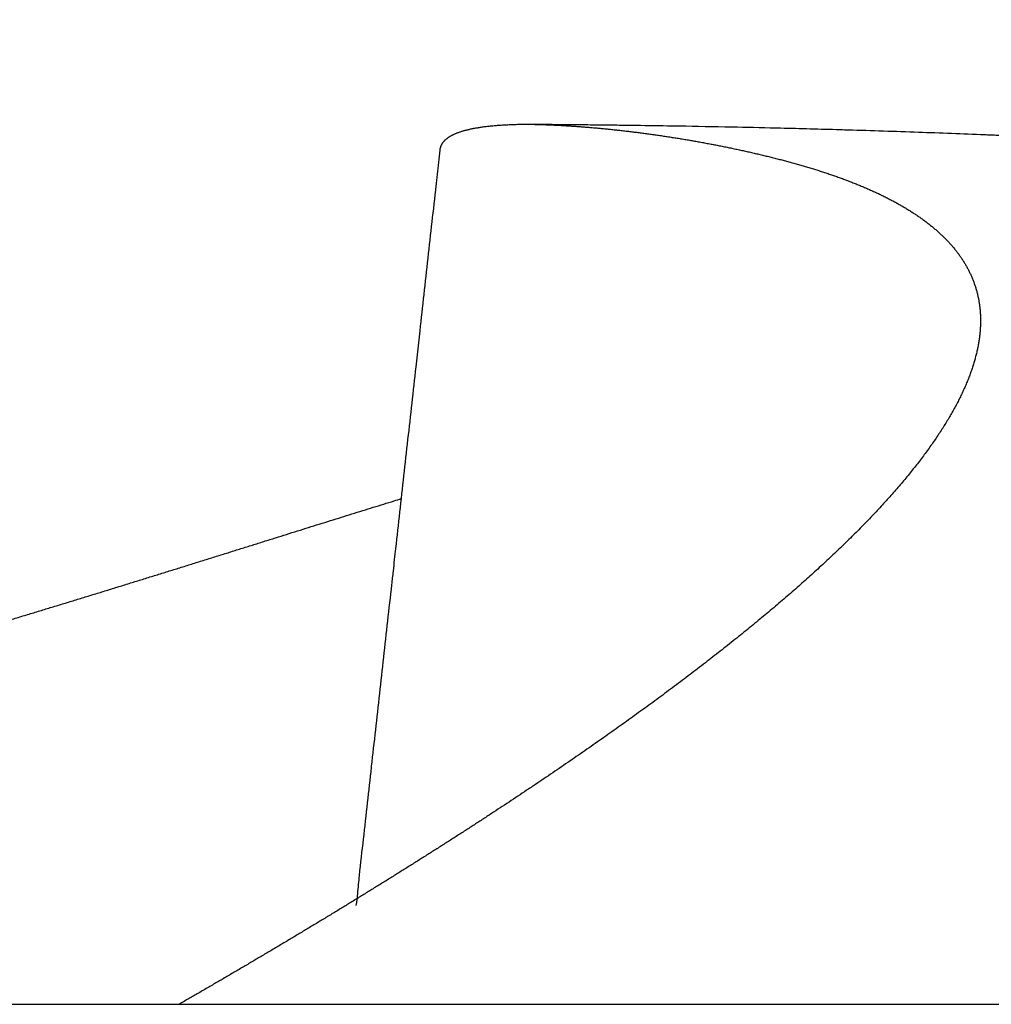
# Model space of a CAD drawing. Units: millimetres. Extents: x 29668 to 49481, y -53672 to -16638.
# Drawn here: x 32661 to 33031, y -51710 to -51336 of the extents above; entities that cross this region are included whole.
import ezdxf

# ---------------------------------------------------------------- set-up
doc = ezdxf.new("R2010")
doc.units = ezdxf.units.MM

# ---------------------------------------------------------------- blocks, each defined once
blk = doc.blocks.new('szd')
at = {"true_color": 0x636466}
h = blk.add_hatch(color=251, dxfattribs=at)
h.dxf.hatch_style = 1
h.paths.add_polyline_path([(30081.05, 3322.83), (26712.3, 3322.83), (26712.3, -82.9), (30081.05, -82.9)])
h.paths.add_polyline_path([(30061.05, -62.9), (26732.3, -62.9), (26732.3, 3302.83), (30061.05, 3302.83)], flags=16)
h.paths.add_polyline_path([(28781.99, 2652.19), (28781.99, 2152.19, -0.414214), (28581.99, 1952.19), (28082.57, 1952.19, -0.414214), (27882.57, 2152.19), (27882.57, 2652.19)], flags=0)
h.paths.add_polyline_path([(28779.5, 1229.76, -1), (27879.5, 1229.76, -1)], flags=0)
h.paths.add_polyline_path([(28729.5, 1229.76, -1), (27929.5, 1229.76, -1)], flags=0)
h.paths.add_polyline_path([(28496.68, 1297.46, -1), (28456.68, 1297.46, -1)], flags=0)
h.paths.add_polyline_path([(28221.46, 1300.32, -1), (28181.46, 1300.32, -1)], flags=0)
h.paths.add_polyline_path([(28343.64, 1080.3, -1), (28303.64, 1080.3, -1)], flags=0)
h.paths.add_polyline_path([(28195.58, 628.25), (28419.1, 628.25), (28419.1, 748.08), (28195.58, 748.08)], flags=8)
h.paths.add_polyline_path([(28157.77, 1782.66), (28502.99, 1782.66), (28502.99, 1902.48), (28157.77, 1902.48)], flags=8)

msp = doc.modelspace()

# ---------------------------------------------------------------- linework, layer by layer
at = {"lineweight": -3}
for points, knots in [([(32821.13, -51384.94), (32821.14, -51384.87), (32821.16, -51384.72), (32821.2, -51384.5), (32821.25, -51384.26), (32821.32, -51384.02), (32821.39, -51383.79), (32821.48, -51383.55), (32821.58, -51383.32), (32821.69, -51383.1), (32821.81, -51382.87), (32821.94, -51382.65), (32822.09, -51382.42), (32822.25, -51382.2), (32822.42, -51381.99), (32822.61, -51381.77), (32822.81, -51381.56), (32823.02, -51381.35), (32823.24, -51381.14), (32823.48, -51380.93), (32823.74, -51380.73), (32824, -51380.53), (32824.29, -51380.33), (32824.58, -51380.14), (32824.9, -51379.94), (32825.22, -51379.76), (32825.56, -51379.57), (32825.92, -51379.39), (32826.29, -51379.21), (32826.68, -51379.03), (32827.09, -51378.86), (32827.51, -51378.69), (32827.95, -51378.52), (32828.39, -51378.36), (32828.88, -51378.19), (32829.36, -51378.03), (32829.87, -51377.88), (32830.4, -51377.73), (32830.94, -51377.58), (32831.51, -51377.44), (32832.09, -51377.3), (32832.69, -51377.17), (32833.32, -51377.03), (32833.96, -51376.91), (32834.62, -51376.78), (32835.31, -51376.67), (32836.01, -51376.55), (32836.74, -51376.44), (32837.48, -51376.34), (32838.26, -51376.23), (32839.05, -51376.14), (32839.87, -51376.05), (32840.71, -51375.96), (32841.58, -51375.88), (32842.47, -51375.8), (32843.38, -51375.73), (32844.32, -51375.67), (32845.29, -51375.61), (32846.28, -51375.55), (32847.3, -51375.51), (32848.35, -51375.46), (32849.43, -51375.43), (32850.53, -51375.4), (32851.65, -51375.37), (32852.87, -51375.35), (32854.03, -51375.34), (32855.22, -51375.34), (32856.28, -51375.34), (32856.91, -51375.34), (32857.11, -51375.35)], [369.129703, 369.129703, 369.129703, 369.129703, 372.76197, 377.120692, 381.479413, 385.838134, 390.196855, 394.555576, 398.914297, 403.273018, 407.63174, 411.990461, 416.349182, 420.707903, 425.066624, 429.425345, 433.784066, 438.142787, 442.501509, 446.86023, 451.218951, 455.577672, 459.936393, 464.295114, 468.653835, 473.012557, 477.371278, 481.729999, 486.08872, 490.447441, 494.806162, 499.164883, 503.523605, 507.882326, 512.241047, 516.599768, 520.958489, 525.31721, 529.675931, 534.034653, 538.393374, 542.752095, 547.110816, 551.469537, 555.828258, 560.186979, 564.5457, 568.904422, 573.263143, 577.621864, 581.980585, 586.339306, 590.698027, 595.056748, 599.41547, 603.774191, 608.132912, 612.491633, 616.850354, 621.209075, 625.567796, 629.926518, 634.285239, 638.64396, 643.002681, 647.361402, 651.720123, 656.078844, 658.108959, 658.108959, 658.108959, 658.108959]), ([(32853.47, -51375.35), (32853.58, -51375.35), (32854.12, -51375.35), (32855.11, -51375.37), (32856.46, -51375.39), (32857.83, -51375.42), (32859.26, -51375.46), (32860.66, -51375.51), (32862.11, -51375.56), (32863.66, -51375.63), (32865.11, -51375.69), (32866.66, -51375.77), (32868.22, -51375.86), (32869.8, -51375.96), (32871.41, -51376.06), (32873.03, -51376.17), (32874.68, -51376.29), (32876.35, -51376.42), (32878.04, -51376.56), (32879.74, -51376.71), (32881.47, -51376.86), (32883.2, -51377.03), (32884.94, -51377.2), (32886.81, -51377.39), (32888.5, -51377.57), (32890.3, -51377.77), (32892.22, -51378), (32893.92, -51378.2), (32895.78, -51378.43), (32897.62, -51378.67), (32899.47, -51378.91), (32901.33, -51379.16), (32903.19, -51379.43), (32905.06, -51379.7), (32906.94, -51379.98), (32908.82, -51380.27), (32910.71, -51380.56), (32912.6, -51380.87), (32914.48, -51381.18), (32916.41, -51381.51), (32918.19, -51381.82), (32920.21, -51382.18), (32922.03, -51382.52), (32924.06, -51382.9), (32925.83, -51383.24), (32927.75, -51383.62), (32929.63, -51384), (32931.51, -51384.38), (32933.39, -51384.78), (32935.26, -51385.18), (32937.14, -51385.59), (32938.99, -51386.01), (32940.86, -51386.44), (32942.7, -51386.87), (32944.6, -51387.33), (32946.37, -51387.76), (32948.19, -51388.21), (32950.11, -51388.7), (32951.81, -51389.15), (32953.64, -51389.64), (32955.42, -51390.13), (32957.21, -51390.63), (32958.97, -51391.14), (32960.73, -51391.66), (32962.47, -51392.19), (32964.22, -51392.73), (32965.86, -51393.25), (32967.64, -51393.83), (32969.34, -51394.41), (32970.99, -51394.98), (32972.65, -51395.56), (32974.35, -51396.18), (32975.92, -51396.77), (32977.55, -51397.4), (32979.15, -51398.03), (32980.73, -51398.67), (32982.29, -51399.33), (32983.84, -51400), (32985.36, -51400.68), (32986.87, -51401.37), (32988.36, -51402.07), (32989.83, -51402.79), (32991.28, -51403.52), (32992.7, -51404.26), (32994.11, -51405.02), (32995.49, -51405.78), (32996.89, -51406.58), (32998.19, -51407.36), (32999.51, -51408.17), (33000.8, -51408.99), (33002.07, -51409.83), (33003.31, -51410.68), (33004.52, -51411.55), (33005.71, -51412.43), (33006.87, -51413.33), (33008.01, -51414.24), (33009.12, -51415.16), (33010.19, -51416.11), (33011.25, -51417.07), (33012.25, -51418.02), (33013.26, -51419.03), (33014.21, -51420.03), (33015.14, -51421.05), (33016.03, -51422.09), (33016.9, -51423.15), (33017.73, -51424.22), (33018.52, -51425.31), (33019.28, -51426.41), (33020.01, -51427.54), (33020.7, -51428.68), (33021.35, -51429.83), (33021.97, -51431.01), (33022.55, -51432.21), (33023.09, -51433.41), (33023.61, -51434.67), (33024.06, -51435.89), (33024.48, -51437.16), (33024.87, -51438.45), (33025.21, -51439.73), (33025.53, -51441.14), (33025.77, -51442.4), (33025.99, -51443.78), (33026.16, -51445.15), (33026.29, -51446.55), (33026.37, -51447.97), (33026.41, -51449.4), (33026.4, -51450.85), (33026.35, -51452.33), (33026.25, -51453.82), (33026.11, -51455.33), (33025.92, -51456.87), (33025.68, -51458.38), (33025.39, -51459.98), (33025.05, -51461.59), (33024.73, -51462.92), (33024.51, -51463.75), (33024.43, -51464.05)], [-1086.439604, -1086.439604, -1086.439604, -1086.439604, -1085.321563, -1080.962842, -1076.604121, -1072.2454, -1067.886679, -1063.527958, -1059.169236, -1054.810515, -1050.451794, -1046.093073, -1041.734352, -1037.375631, -1033.01691, -1028.658188, -1024.299467, -1019.940746, -1015.582025, -1011.223304, -1006.864583, -1002.505862, -998.147141, -993.788419, -989.429698, -985.070977, -980.712256, -976.353535, -971.994814, -967.636093, -963.277371, -958.91865, -954.559929, -950.201208, -945.842487, -941.483766, -937.125045, -932.766323, -928.407602, -924.048881, -919.69016, -915.331439, -910.972718, -906.613997, -902.255275, -897.896554, -893.537833, -889.179112, -884.820391, -880.46167, -876.102949, -871.744228, -867.385506, -863.026785, -858.668064, -854.309343, -849.950622, -845.591901, -841.23318, -836.874458, -832.515737, -828.157016, -823.798295, -819.439574, -815.080853, -810.722132, -806.36341, -802.004689, -797.645968, -793.287247, -788.928526, -784.569805, -780.211084, -775.852362, -771.493641, -767.13492, -762.776199, -758.417478, -754.058757, -749.700036, -745.341315, -740.982593, -736.623872, -732.265151, -727.90643, -723.547709, -719.188988, -714.830267, -710.471545, -706.112824, -701.754103, -697.395382, -693.036661, -688.67794, -684.319219, -679.960497, -675.601776, -671.243055, -666.884334, -662.525613, -658.166892, -653.808171, -649.44945, -645.090728, -640.732007, -636.373286, -632.014565, -627.655844, -623.297123, -618.938402, -614.57968, -610.220959, -605.862238, -601.503517, -597.144796, -592.786075, -588.427354, -584.068632, -579.709911, -575.35119, -570.992469, -566.633748, -562.275027, -557.916306, -553.557584, -549.198863, -544.840142, -540.481421, -536.1227, -531.763979, -527.405258, -523.046537, -518.687815, -514.329094, -509.970373, -507.604762, -507.604762, -507.604762, -507.604762]), ([(32860.54, -51375.37), (32864.63, -51375.4), (32869.21, -51375.44), (32874.28, -51375.49), (32875.3, -51375.5), (32877.51, -51375.52), (32878.77, -51375.54), (32880.92, -51375.56), (32881.99, -51375.57), (32883.69, -51375.59), (32884.75, -51375.6), (32885.26, -51375.61), (32885.76, -51375.62), (32886.95, -51375.63), (32888.64, -51375.65), (32889.72, -51375.66), (32891.99, -51375.69), (32893.4, -51375.71), (32895.58, -51375.74), (32896.44, -51375.75), (32901.61, -51375.82), (32906.54, -51375.9), (32910.89, -51375.97), (32912.06, -51375.99), (32913.22, -51376.01), (32914.39, -51376.03), (32920.77, -51376.14), (32927.76, -51376.27), (32938.86, -51376.51), (32945.62, -51376.66), (32950.46, -51376.78), (32957.91, -51376.96), (32965.53, -51377.16), (32973.06, -51377.38), (32974.23, -51377.42), (32975.26, -51377.45), (32976.14, -51377.47), (32984.96, -51377.73), (32994.06, -51378.03), (33002.81, -51378.34), (33011.17, -51378.63), (33019.61, -51378.95), (33028.01, -51379.3), (33028.73, -51379.33), (33029.45, -51379.36), (33030.86, -51379.41), (33031.56, -51379.44), (33032.27, -51379.47), (33033.03, -51379.5), (33033.81, -51379.54), (33034.61, -51379.57)], [659.090436, 659.090436, 659.090436, 659.090436, 671.958311, 671.958311, 675.118868, 675.118868, 678.904663, 678.904663, 681.985127, 681.985127, 684.476016, 684.476016, 684.476016, 686.898412, 686.898412, 689.967305, 689.967305, 694.147116, 694.147116, 696.851908, 696.851908, 710.620207, 710.620207, 710.620207, 714.114541, 714.114541, 714.114541, 734.90615, 734.90615, 750.359386, 750.359386, 750.359386, 773.323174, 773.323174, 773.323174, 776.433694, 776.433694, 776.433694, 803.509996, 803.509996, 803.509996, 829.193734, 829.193734, 829.193734, 831.417251, 831.417251, 833.539204, 833.539204, 833.539204, 836.030341, 836.030341, 836.030341, 836.030341]), ([(32819.61, -51398.7), (32819.65, -51398.32), (32819.69, -51397.94), (32819.73, -51397.55), (32819.78, -51397.17), (32819.82, -51396.79), (32819.86, -51396.41), (32819.9, -51396.02), (32819.95, -51395.64), (32819.99, -51395.26), (32820.03, -51394.88), (32820.07, -51394.49), (32820.12, -51394.11), (32820.14, -51393.93), (32820.16, -51393.75), (32820.18, -51393.57), (32820.2, -51393.37), (32820.22, -51393.17), (32820.24, -51392.97), (32820.29, -51392.58), (32820.33, -51392.2), (32820.37, -51391.82), (32820.41, -51391.44), (32820.45, -51391.05), (32820.5, -51390.67), (32820.54, -51390.29), (32820.58, -51389.91), (32820.62, -51389.52), (32820.67, -51389.14), (32820.71, -51388.76), (32820.75, -51388.38), (32820.79, -51388), (32820.84, -51387.61), (32820.88, -51387.23), (32820.92, -51386.85), (32820.96, -51386.47), (32821.01, -51386.08), (32821.05, -51385.7), (32821.09, -51385.32), (32821.13, -51384.94)], [356.129703, 356.129703, 356.129703, 356.129703, 357.129703, 357.129703, 357.129703, 358.129703, 358.129703, 358.129703, 359.129703, 359.129703, 359.129703, 360.129703, 360.129703, 360.129703, 361.129703, 361.129703, 361.129703, 362.129703, 362.129703, 362.129703, 363.129703, 363.129703, 363.129703, 364.129703, 364.129703, 364.129703, 365.129703, 365.129703, 365.129703, 366.129703, 366.129703, 366.129703, 367.129703, 367.129703, 367.129703, 368.129703, 368.129703, 368.129703, 369.129703, 369.129703, 369.129703, 369.129703]), ([(32789.27, -51672.06), (32789.46, -51670.58), (32789.63, -51669.07), (32790.03, -51665.27), (32790.24, -51662.95), (32790.47, -51660.63), (32790.94, -51655.99), (32791.48, -51651.42), (32792.01, -51646.81), (32792.54, -51642.22), (32793.04, -51637.62), (32793.55, -51633.01), (32794.04, -51628.57), (32794.54, -51624.09), (32795.05, -51619.56), (32795.06, -51619.44), (32795.07, -51619.32), (32795.09, -51619.2), (32795.6, -51614.6), (32796.11, -51610), (32796.62, -51605.4), (32797.14, -51600.8), (32797.65, -51596.2), (32798.16, -51591.6), (32798.67, -51587), (32799.18, -51582.4), (32799.7, -51577.8), (32800.21, -51573.21), (32800.72, -51568.61), (32801.23, -51564.01), (32801.74, -51559.42), (32802.25, -51554.82), (32802.77, -51550.22), (32802.96, -51548.44), (32803.16, -51546.72), (32803.34, -51545.07), (32803.67, -51542.12), (32803.99, -51539.24), (32804.3, -51536.44), (32804.81, -51531.84), (32805.32, -51527.25), (32805.83, -51522.65), (32806.34, -51518.06), (32806.85, -51513.46), (32807.36, -51508.87), (32807.88, -51504.28), (32808.39, -51499.68), (32808.9, -51495.09), (32809.41, -51490.5), (32809.92, -51485.91), (32810.43, -51481.31), (32810.94, -51476.72), (32811.45, -51472.13), (32811.96, -51467.54), (32812.13, -51465.99), (32812.3, -51464.44), (32812.47, -51462.9), (32812.81, -51459.85), (32813.15, -51456.81), (32813.49, -51453.77), (32814, -51449.18), (32814.51, -51444.59), (32815.02, -51440), (32815.53, -51435.41), (32816.04, -51430.82), (32816.55, -51426.23), (32817.06, -51421.64), (32817.57, -51417.05), (32818.08, -51412.46), (32818.59, -51407.88), (32819.1, -51403.29), (32819.61, -51398.7)], [80.229643, 80.229643, 80.229643, 80.229643, 84.911227, 84.911227, 91.904872, 91.904872, 91.904872, 105.834931, 105.834931, 105.834931, 119.778377, 119.778377, 119.778377, 133.342299, 133.342299, 133.342299, 133.705818, 133.705818, 133.705818, 147.631533, 147.631533, 147.631533, 161.553167, 161.553167, 161.553167, 175.471782, 175.471782, 175.471782, 189.387238, 189.387238, 189.387238, 203.299692, 203.299692, 203.299692, 208.497207, 208.497207, 208.497207, 217.209068, 217.209068, 217.209068, 231.115037, 231.115037, 231.115037, 245.017659, 245.017659, 245.017659, 258.917036, 258.917036, 258.917036, 272.81327, 272.81327, 272.81327, 286.706465, 286.706465, 286.706465, 291.384515, 291.384515, 291.384515, 300.596706, 300.596706, 300.596706, 314.484053, 314.484053, 314.484053, 328.368604, 328.368604, 328.368604, 342.250458, 342.250458, 342.250458, 356.129703, 356.129703, 356.129703, 356.129703]), ([(33024.43, -51464.05), (33024.37, -51464.29), (33024.15, -51465.09), (33023.75, -51466.44), (33023.22, -51468.09), (33022.64, -51469.77), (33022.01, -51471.46), (33021.32, -51473.18), (33020.59, -51474.91), (33019.81, -51476.65), (33018.98, -51478.42), (33018.09, -51480.2), (33017.16, -51482), (33016.18, -51483.8), (33015.12, -51485.67), (33014.12, -51487.39), (33012.9, -51489.39), (33011.75, -51491.2), (33010.5, -51493.13), (33009.21, -51495.03), (33007.9, -51496.92), (33006.5, -51498.89), (33005.07, -51500.83), (33003.59, -51502.8), (33002.06, -51504.77), (33000.49, -51506.76), (32998.87, -51508.76), (32997.2, -51510.77), (32995.48, -51512.79), (32993.72, -51514.83), (32991.92, -51516.87), (32990.06, -51518.93), (32988.19, -51520.97), (32986.22, -51523.08), (32984.25, -51525.15), (32982.22, -51527.25), (32980.16, -51529.35), (32978.06, -51531.45), (32975.9, -51533.58), (32973.72, -51535.7), (32971.49, -51537.84), (32969.22, -51539.98), (32966.92, -51542.12), (32964.57, -51544.28), (32962.22, -51546.42), (32959.79, -51548.6), (32957.35, -51550.76), (32954.79, -51553.01), (32952.35, -51555.11), (32949.79, -51557.3), (32947.19, -51559.51), (32944.58, -51561.69), (32941.93, -51563.89), (32939.25, -51566.09), (32936.54, -51568.29), (32933.8, -51570.5), (32931.03, -51572.71), (32928.24, -51574.92), (32925.39, -51577.15), (32922.63, -51579.3), (32919.67, -51581.58), (32916.76, -51583.81), (32913.94, -51585.94), (32910.86, -51588.26), (32907.92, -51590.46), (32904.9, -51592.69), (32901.88, -51594.91), (32898.82, -51597.14), (32895.75, -51599.37), (32892.66, -51601.59), (32889.54, -51603.82), (32886.4, -51606.05), (32883.25, -51608.28), (32880.07, -51610.51), (32876.87, -51612.74), (32873.65, -51614.97), (32870.42, -51617.19), (32867.16, -51619.42), (32863.9, -51621.64), (32860.57, -51623.9), (32857.41, -51626.02), (32853.93, -51628.35), (32850.68, -51630.52), (32847.27, -51632.78), (32843.87, -51635.02), (32840.64, -51637.13), (32837.07, -51639.46), (32833.7, -51641.65), (32830.26, -51643.87), (32826.82, -51646.09), (32823.36, -51648.3), (32819.88, -51650.51), (32816.4, -51652.72), (32812.9, -51654.93), (32809.39, -51657.14), (32805.86, -51659.35), (32802.32, -51661.56), (32798.79, -51663.75), (32795.18, -51665.98), (32791.78, -51668.08), (32788.04, -51670.37), (32784.46, -51672.56), (32780.96, -51674.69), (32777.23, -51676.96), (32773.65, -51679.12), (32769.99, -51681.32), (32766.36, -51683.5), (32762.7, -51685.69), (32759.04, -51687.87), (32755.36, -51690.06), (32751.69, -51692.23), (32747.99, -51694.41), (32744.29, -51696.58), (32740.6, -51698.74), (32736.81, -51700.96), (32733.26, -51703.03), (32729.2, -51705.38), (32725.83, -51707.33), (32723.2, -51708.85), (32721.93, -51709.58)], [-507.604762, -507.604762, -507.604762, -507.604762, -505.611652, -501.252931, -496.89421, -492.535489, -488.176767, -483.818046, -479.459325, -475.100604, -470.741883, -466.383162, -462.024441, -457.665719, -453.306998, -448.948277, -444.589556, -440.230835, -435.872114, -431.513393, -427.154671, -422.79595, -418.437229, -414.078508, -409.719787, -405.361066, -401.002345, -396.643624, -392.284902, -387.926181, -383.56746, -379.208739, -374.850018, -370.491297, -366.132576, -361.773854, -357.415133, -353.056412, -348.697691, -344.33897, -339.980249, -335.621528, -331.262806, -326.904085, -322.545364, -318.186643, -313.827922, -309.469201, -305.11048, -300.751758, -296.393037, -292.034316, -287.675595, -283.316874, -278.958153, -274.599432, -270.240711, -265.881989, -261.523268, -257.164547, -252.805826, -248.447105, -244.088384, -239.729663, -235.370941, -231.01222, -226.653499, -222.294778, -217.936057, -213.577336, -209.218615, -204.859893, -200.501172, -196.142451, -191.78373, -187.425009, -183.066288, -178.707567, -174.348846, -169.990124, -165.631403, -161.272682, -156.913961, -152.55524, -148.196519, -143.837798, -139.479076, -135.120355, -130.761634, -126.402913, -122.044192, -117.685471, -113.32675, -108.968028, -104.609307, -100.250586, -95.891865, -91.533144, -87.174423, -82.815702, -78.45698, -74.098259, -69.739538, -65.380817, -61.022096, -56.663375, -52.304654, -47.945933, -43.587211, -39.22849, -34.869769, -30.511048, -26.152327, -21.793606, -17.434885, -13.076163, -8.717442, -4.358721, 0, 0, 0, 0]), ([(32614.05, -51576.59), (32615.56, -51576.15), (32618.19, -51575.37), (32621.83, -51574.3), (32626.66, -51572.87), (32631.24, -51571.51), (32635.9, -51570.12), (32640.54, -51568.74), (32645.18, -51567.35), (32649.83, -51565.96), (32654.46, -51564.56), (32659.12, -51563.16), (32663.69, -51561.78), (32668.57, -51560.29), (32672.95, -51558.96), (32677.64, -51557.54), (32682.24, -51556.13), (32686.84, -51554.72), (32691.47, -51553.3), (32695.95, -51551.92), (32700.94, -51550.38), (32705.05, -51549.11), (32709.76, -51547.65), (32714.26, -51546.26), (32718.78, -51544.85), (32723.28, -51543.45), (32727.88, -51542.02), (32732.17, -51540.68), (32736.67, -51539.28), (32741.07, -51537.9), (32745.45, -51536.53), (32749.83, -51535.16), (32754.07, -51533.83), (32758.72, -51532.37), (32762.63, -51531.15), (32766.99, -51529.78), (32771.13, -51528.49), (32775.13, -51527.24), (32779.52, -51525.86), (32783.61, -51524.59), (32787.52, -51523.37), (32791.73, -51522.06), (32795.69, -51520.84), (32799.67, -51519.61), (32803.23, -51518.51), (32805.47, -51517.82), (32806.4, -51517.54)], [833.955707, 833.955707, 833.955707, 833.955707, 836.618893, 840.914065, 845.209237, 849.50441, 853.799582, 858.094754, 862.389926, 866.685099, 870.980271, 875.275443, 879.570615, 883.865788, 888.16096, 892.456132, 896.751304, 901.046477, 905.341649, 909.636821, 913.931993, 918.227166, 922.522338, 926.81751, 931.112682, 935.407855, 939.703027, 943.998199, 948.293371, 952.588544, 956.883716, 961.178888, 965.474061, 969.769233, 974.064405, 978.359577, 982.65475, 986.949922, 991.245094, 995.540266, 999.835439, 1004.130611, 1008.425783, 1012.720955, 1017.016128, 1020.103251, 1020.103251, 1020.103251, 1020.103251]), ([(32484.66, -51709.58), (32492.57, -51709.58), (32500.6, -51709.58), (32508.73, -51709.58), (32516.87, -51709.58), (32525.11, -51709.58), (32533.47, -51709.58), (32541.83, -51709.58), (32550.3, -51709.58), (32558.87, -51709.58), (32567.44, -51709.58), (32576.1, -51709.58), (32584.91, -51709.58), (32593.73, -51709.58), (32602.69, -51709.58), (32611.72, -51709.58), (32620.75, -51709.58), (32629.84, -51709.58), (32639.03, -51709.58), (32648.22, -51709.58), (32657.49, -51709.58), (32666.85, -51709.58), (32676.22, -51709.58), (32685.66, -51709.58), (32695.17, -51709.58), (32704.68, -51709.58), (32721.93, -51709.58)], [-4600.238737, -4600.238737, -4600.238737, -4600.238737, -4570.653882, -4570.653882, -4570.653882, -4541.068972, -4541.068972, -4541.068972, -4511.483965, -4511.483965, -4511.483965, -4481.898686, -4481.898686, -4481.898686, -4452.156631, -4452.156631, -4452.156631, -4422.527355, -4422.527355, -4422.527355, -4392.942429, -4392.942429, -4392.942429, -4363.376577, -4363.376577, -4331.76428, -4331.76428, -4331.76428, -4331.76428]), ([(32721.93, -51709.58), (32728.99, -51709.58), (32735.11, -51709.58), (32744.33, -51709.58), (32753.57, -51709.58), (32762.84, -51709.58), (32772.13, -51709.58), (32781.45, -51709.58), (32790.79, -51709.58), (32800.15, -51709.58), (32809.53, -51709.58), (32818.93, -51709.58), (32828.35, -51709.58), (32837.79, -51709.58), (32847.24, -51709.58), (32856.71, -51709.58), (32866.19, -51709.58), (32875.68, -51709.58), (32885.18, -51709.58), (32894.69, -51709.58), (32904.21, -51709.58), (32913.74, -51709.58), (32923.27, -51709.58), (32932.81, -51709.58), (32942.35, -51709.58), (32951.89, -51709.58), (32961.44, -51709.58), (32970.98, -51709.58), (32980.53, -51709.58), (32990.07, -51709.58), (32999.6, -51709.58), (33009.13, -51709.58), (33018.66, -51709.58), (33028.17, -51709.58), (33037.68, -51709.58), (33047.18, -51709.58), (33056.68, -51709.58), (33066.18, -51709.58), (33075.66, -51709.58), (33085.12, -51709.58), (33094.57, -51709.58), (33104, -51709.58), (33113.42, -51709.58), (33122.81, -51709.58), (33132.18, -51709.58), (33141.53, -51709.58), (33150.86, -51709.58), (33160.16, -51709.58), (33169.45, -51709.58), (33178.77, -51709.58), (33188.04, -51709.58), (33197.33, -51709.58), (33206.63, -51709.58), (33215.87, -51709.58), (33225.07, -51709.58), (33234.25, -51709.58), (33243.26, -51709.58), (33252.41, -51709.58), (33261.39, -51709.58), (33270.35, -51709.58), (33279.24, -51709.58), (33288.06, -51709.58), (33296.87, -51709.58), (33305.5, -51709.58), (33314.23, -51709.58), (33322.81, -51709.58), (33331.34, -51709.58), (33339.82, -51709.58), (33348.21, -51709.58), (33356.53, -51709.58), (33364.8, -51709.58), (33373, -51709.58), (33381.13, -51709.58), (33389.2, -51709.58), (33397.19, -51709.58), (33405.12, -51709.58), (33412.98, -51709.58), (33420.77, -51709.58), (33428.49, -51709.58), (33436.14, -51709.58), (33443.72, -51709.58), (33451.23, -51709.58), (33458.68, -51709.58), (33466.03, -51709.58), (33473.38, -51709.58), (33480.57, -51709.58), (33487.73, -51709.58), (33494.83, -51709.58), (33501.84, -51709.58), (33508.82, -51709.58), (33515.65, -51709.58), (33522.54, -51709.58), (33529.19, -51709.58), (33535.87, -51709.58), (33542.45, -51709.58), (33548.95, -51709.58), (33555.39, -51709.58), (33561.76, -51709.58), (33568.04, -51709.58), (33574.25, -51709.58), (33580.38, -51709.58), (33586.44, -51709.58), (33592.41, -51709.58), (33598.31, -51709.58), (33604.13, -51709.58), (33609.87, -51709.58), (33615.54, -51709.58), (33621.12, -51709.58), (33626.62, -51709.58), (33632.06, -51709.58), (33637.39, -51709.58), (33642.72, -51709.58), (33647.68, -51709.58), (33653.01, -51709.58), (33657.98, -51709.58), (33662.95, -51709.58), (33667.82, -51709.58), (33672.62, -51709.58), (33677.34, -51709.58), (33681.99, -51709.58), (33686.55, -51709.58), (33691.05, -51709.58), (33695.47, -51709.58), (33699.81, -51709.58), (33704.08, -51709.58), (33708.27, -51709.58), (33712.4, -51709.58), (33716.45, -51709.58), (33720.43, -51709.58), (33724.35, -51709.58), (33728.19, -51709.58), (33731.97, -51709.58), (33735.67, -51709.58), (33739.32, -51709.58), (33742.9, -51709.58), (33746.41, -51709.58), (33749.86, -51709.58), (33753.25, -51709.58), (33756.57, -51709.58), (33759.85, -51709.58), (33763, -51709.58), (33766.21, -51709.58), (33769.29, -51709.58), (33772.33, -51709.58), (33775.32, -51709.58), (33778.25, -51709.58), (33781.12, -51709.58), (33783.95, -51709.58), (33786.73, -51709.58), (33789.46, -51709.58), (33792.13, -51709.58), (33794.76, -51709.58), (33797.33, -51709.58), (33799.86, -51709.58), (33802.33, -51709.58), (33804.76, -51709.58), (33807.14, -51709.58), (33809.47, -51709.58), (33811.74, -51709.58), (33813.98, -51709.58), (33816.16, -51709.58), (33818.29, -51709.58), (33820.38, -51709.58), (33822.42, -51709.58), (33824.41, -51709.58), (33826.36, -51709.58), (33828.26, -51709.58), (33830.11, -51709.58), (33831.92, -51709.58), (33833.68, -51709.58), (33835.39, -51709.58), (33837.07, -51709.58), (33838.69, -51709.58), (33840.28, -51709.58), (33841.81, -51709.58), (33843.31, -51709.58), (33844.76, -51709.58), (33846.17, -51709.58), (33847.54, -51709.58), (33848.87, -51709.58), (33850.15, -51709.58), (33851.39, -51709.58), (33852.6, -51709.58), (33853.76, -51709.58), (33854.88, -51709.58), (33855.96, -51709.58), (33857.01, -51709.58), (33858.01, -51709.58), (33858.98, -51709.58), (33859.91, -51709.58), (33860.8, -51709.58), (33861.66, -51709.58), (33862.48, -51709.58), (33863.26, -51709.58), (33864.01, -51709.58), (33864.72, -51709.58), (33865.4, -51709.58), (33866.04, -51709.58), (33866.65, -51709.58), (33867.21, -51709.58), (33867.77, -51709.58), (33868.28, -51709.58), (33868.76, -51709.58), (33869.21, -51709.58), (33869.62, -51709.58), (33870.01, -51709.58), (33870.35, -51709.58), (33870.69, -51709.58), (33870.98, -51709.58), (33871.34, -51709.58), (33871.63, -51709.58), (33871.89, -51709.58), (33872.09, -51709.58), (33872.24, -51709.58), (33872.35, -51709.58), (33872.42, -51709.58), (33872.43, -51709.58), (33872.44, -51709.58)], [-4331.76428, -4331.76428, -4331.76428, -4331.76428, -4323.490619, -4315.216957, -4306.943296, -4298.669635, -4290.395973, -4282.122312, -4273.848651, -4265.574989, -4257.301328, -4249.027667, -4240.754006, -4232.480344, -4224.206683, -4215.933022, -4207.65936, -4199.385699, -4191.112038, -4182.838376, -4174.564715, -4166.291054, -4158.017392, -4149.743731, -4141.47007, -4133.196408, -4124.922747, -4116.649086, -4108.375424, -4100.101763, -4091.828102, -4083.554441, -4075.280779, -4067.007118, -4058.733457, -4050.459795, -4042.186134, -4033.912473, -4025.638811, -4017.36515, -4009.091489, -4000.817827, -3992.544166, -3984.270505, -3975.996843, -3967.723182, -3959.449521, -3951.17586, -3942.902198, -3934.628537, -3926.354876, -3918.081214, -3909.807553, -3901.533892, -3893.26023, -3884.986569, -3876.712908, -3868.439246, -3860.165585, -3851.891924, -3843.618262, -3835.344601, -3827.07094, -3818.797278, -3810.523617, -3802.249956, -3793.976295, -3785.702633, -3777.428972, -3769.155311, -3760.881649, -3752.607988, -3744.334327, -3736.060665, -3727.787004, -3719.513343, -3711.239681, -3702.96602, -3694.692359, -3686.418697, -3678.145036, -3669.871375, -3661.597713, -3653.324052, -3645.050391, -3636.77673, -3628.503068, -3620.229407, -3611.955746, -3603.682084, -3595.408423, -3587.134762, -3578.8611, -3570.587439, -3562.313778, -3554.040116, -3545.766455, -3537.492794, -3529.219132, -3520.945471, -3512.67181, -3504.398148, -3496.124487, -3487.850826, -3479.577165, -3471.303503, -3463.029842, -3454.756181, -3446.482519, -3438.208858, -3429.935197, -3421.661535, -3413.387874, -3405.114213, -3396.840551, -3388.56689, -3380.293229, -3372.019567, -3363.745906, -3355.472245, -3347.198584, -3338.924922, -3330.651261, -3322.3776, -3314.103938, -3305.830277, -3297.556616, -3289.282954, -3281.009293, -3272.735632, -3264.46197, -3256.188309, -3247.914648, -3239.640986, -3231.367325, -3223.093664, -3214.820002, -3206.546341, -3198.27268, -3189.999019, -3181.725357, -3173.451696, -3165.178035, -3156.904373, -3148.630712, -3140.357051, -3132.083389, -3123.809728, -3115.536067, -3107.262405, -3098.988744, -3090.715083, -3082.441421, -3074.16776, -3065.894099, -3057.620437, -3049.346776, -3041.073115, -3032.799454, -3024.525792, -3016.252131, -3007.97847, -2999.704808, -2991.431147, -2983.157486, -2974.883824, -2966.610163, -2958.336502, -2950.06284, -2941.789179, -2933.515518, -2925.241856, -2916.968195, -2908.694534, -2900.420873, -2892.147211, -2883.87355, -2875.599889, -2867.326227, -2859.052566, -2850.778905, -2842.505243, -2834.231582, -2825.957921, -2817.684259, -2809.410598, -2801.136937, -2792.863275, -2784.589614, -2776.315953, -2768.042291, -2759.76863, -2751.494969, -2743.221308, -2734.947646, -2726.673985, -2718.400324, -2710.126662, -2701.853001, -2693.57934, -2685.305678, -2677.032017, -2668.758356, -2660.484694, -2652.211033, -2643.937372, -2635.66371, -2627.390049, -2619.116388, -2609.885747, -2600.655107, -2591.424467, -2582.193826, -2572.963186, -2563.732546, -2554.501905, -2545.271265, -2545.271265, -2545.271265, -2545.271265])]:
    msp.add_open_spline(points, degree=3, knots=knots, dxfattribs=at)
msp.add_open_spline([(32857.11, -51375.35), (32858.29, -51375.35), (32859.42, -51375.36), (32860.54, -51375.37)], degree=3, dxfattribs=at)

# ---------------------------------------------------------------- block references
at = {"xscale": 2.05555047445734, "yscale": 2.05555047445734, "zscale": 2.05555047445734}
msp.add_blockref('szd', (-25240.18, -53502.02), dxfattribs=at)

doc.saveas('drawing.dxf')
